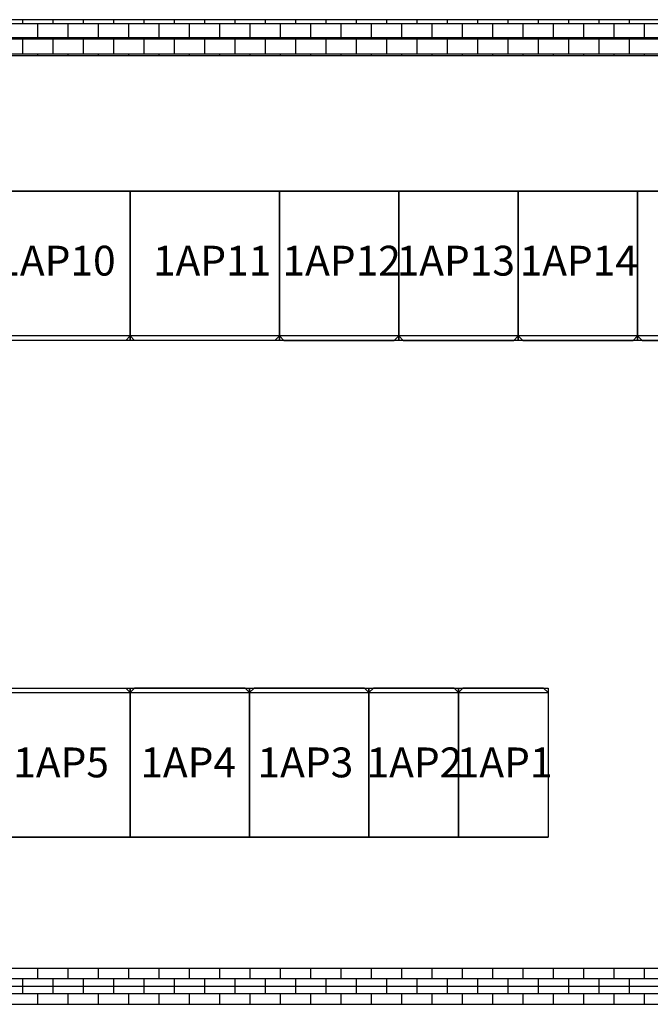
# Model space of a CAD drawing. Extents: x -21296 to 15046, y -15193 to 13897.
# Drawn here: x -6015 to -1790, y -5050 to 1550 of the extents above; entities that cross this region are included whole.
import ezdxf
from ezdxf.enums import TextEntityAlignment as Align

# ---------------------------------------------------------------- set-up
doc = ezdxf.new("R2010")
doc.units = 0
doc.layers.get('0').update_dxf_attribs({"linetype": 'CONTINUOUS'})
for name, color, linetype in [('Equipment-GCK', 5, 'CONTINUOUS'), ('Equipment-Text', 3, 'CONTINUOUS'), ('GCK-03(600)-270', 5, 'CONTINUOUS'), ('GCK-03(600)-90', 5, 'CONTINUOUS'), ('GCK-03(800)-270', 5, 'CONTINUOUS'), ('GCK-03(800)-90', 5, 'CONTINUOUS'), ('GCK-04(1000)-270', 5, 'CONTINUOUS'), ('GCK-04(1000)-90', 5, 'CONTINUOUS'), ('GCK-07(800)-270', 5, 'CONTINUOUS'), ('wall', 7, 'CONTINUOUS')]:
    doc.layers.add(name, color=color, linetype=linetype)
doc.layers.add('mono-outerwall', color=6, linetype='CONTINUOUS', plot=False)
doc.styles.get("Standard").update_dxf_attribs({"font": 'txt', "width": 0.8})

# ---------------------------------------------------------------- blocks, each defined once
blk = doc.blocks.new('GCK(1000)')
for p, q in [((0, 1000), (970, 1000)), ((0, 1000), (0, 0)), ((970, 1000), (970, 0)), ((1000, 970), (970, 1000)), ((1000, 970), (1000, 30)), ((970, 0), (0, 0)), ((1000, 30), (970, 0))]:
    blk.add_line(p, q)
blk = doc.blocks.new('*U186')
for p, q in [((970, 800), (0, 800)), ((0, 800), (0, 0)), ((970, 800), (970, 0)), ((970, 800), (1000, 770)), ((1000, 30), (1000, 770)), ((970, 0), (0, 0)), ((970, 0), (1000, 30))]:
    blk.add_line(p, q)
blk = doc.blocks.new('*U178')
for p, q in [((970, 800), (0, 800)), ((0, 800), (0, 0)), ((970, 800), (970, 0)), ((970, 800), (1000, 770)), ((1000, 30), (1000, 770)), ((970, 0), (0, 0)), ((970, 0), (1000, 30))]:
    blk.add_line(p, q)
blk = doc.blocks.new('*U179')
at = {"color": 0}
for p, q in [((970, 600), (0, 600)), ((0, 600), (0, 0)), ((970, 600), (970, 0)), ((1000, 570), (970, 600)), ((1000, 30), (1000, 570)), ((970, 0), (0, 0)), ((1000, 30), (970, 0))]:
    blk.add_line(p, q, dxfattribs=at)
blk = doc.blocks.new('*U180')
at = {"color": 0}
for p, q in [((970, 600), (0, 600)), ((0, 600), (0, 0)), ((970, 600), (970, 0)), ((1000, 570), (970, 600)), ((1000, 30), (1000, 570)), ((970, 0), (0, 0)), ((1000, 30), (970, 0))]:
    blk.add_line(p, q, dxfattribs=at)
blk = doc.blocks.new('*U181')
for p, q in [((970, 800), (0, 800)), ((0, 800), (0, 0)), ((970, 800), (970, 0)), ((970, 800), (1000, 770)), ((1000, 30), (1000, 770)), ((970, 0), (0, 0)), ((970, 0), (1000, 30))]:
    blk.add_line(p, q)
blk = doc.blocks.new('*U182')
for p, q in [((970, 800), (0, 800)), ((0, 800), (0, 0)), ((970, 800), (970, 0)), ((970, 800), (1000, 770)), ((1000, 30), (1000, 770)), ((970, 0), (0, 0)), ((970, 0), (1000, 30))]:
    blk.add_line(p, q)
blk = doc.blocks.new('*U183')
for p, q in [((970, 800), (0, 800)), ((0, 800), (0, 0)), ((970, 800), (970, 0)), ((970, 800), (1000, 770)), ((1000, 30), (1000, 770)), ((970, 0), (0, 0)), ((970, 0), (1000, 30))]:
    blk.add_line(p, q)
blk = doc.blocks.new('*U184')
at = {"color": 0}
for p, q in [((970, 600), (0, 600)), ((0, 600), (0, 0)), ((970, 600), (970, 0)), ((1000, 570), (970, 600)), ((1000, 30), (1000, 570)), ((970, 0), (0, 0)), ((1000, 30), (970, 0))]:
    blk.add_line(p, q, dxfattribs=at)

msp = doc.modelspace()

# ---------------------------------------------------------------- hatches: boundary and pattern name
at = {"layer": 'wall'}
h = msp.add_hatch(dxfattribs=at)
h.set_pattern_fill('AR-B816', color=256, scale=0.5)
h.paths.add_polyline_path([(-824.9, 1549.8), (-9014.9, 1549.8), (-9014.9, -5050.2), (2115.1, -5050.2), (2115.1, -2250.2), (1875.1, -2250.2), (1875.1, -4810.2), (-8774.9, -4810.2), (-8774.9, 1309.8), (-824.9, 1309.8)])

# ---------------------------------------------------------------- linework, layer by layer
at = {"layer": 'GCK-03(600)-270'}
msp.add_lwpolyline([(-1874.9, 399.8), (-1274.9, 399.8), (-1274.9, -600.2), (-1874.9, -600.2)], close=True, dxfattribs=at)
at = {"layer": 'GCK-03(600)-90'}
for points in [[(-3674.9, -2930.2), (-3074.9, -2930.2), (-3074.9, -3930.2), (-3674.9, -3930.2)], [(-3074.9, -2930.2), (-2474.9, -2930.2), (-2474.9, -3930.2), (-3074.9, -3930.2)]]:
    msp.add_lwpolyline(points, close=True, dxfattribs=at)
at = {"layer": 'GCK-03(800)-270'}
for points in [[(-4274.9, 399.8), (-3474.9, 399.8), (-3474.9, -600.2), (-4274.9, -600.2)], [(-3474.9, 399.8), (-2674.9, 399.8), (-2674.9, -600.2), (-3474.9, -600.2)]]:
    msp.add_lwpolyline(points, close=True, dxfattribs=at)
at = {"layer": 'GCK-03(800)-90'}
for points in [[(-5274.9, -2930.2), (-4474.9, -2930.2), (-4474.9, -3930.2), (-5274.9, -3930.2)], [(-4474.9, -2930.2), (-3674.9, -2930.2), (-3674.9, -3930.2), (-4474.9, -3930.2)]]:
    msp.add_lwpolyline(points, close=True, dxfattribs=at)
at = {"layer": 'GCK-04(1000)-270'}
for points in [[(-6274.9, 399.8), (-5274.9, 399.8), (-5274.9, -600.2), (-6274.9, -600.2)], [(-5274.9, 399.8), (-4274.9, 399.8), (-4274.9, -600.2), (-5274.9, -600.2)]]:
    msp.add_lwpolyline(points, close=True, dxfattribs=at)
at = {"layer": 'GCK-04(1000)-90'}
msp.add_lwpolyline([(-6274.9, -2930.2), (-5274.9, -2930.2), (-5274.9, -3930.2), (-6274.9, -3930.2)], close=True, dxfattribs=at)
at = {"layer": 'GCK-07(800)-270'}
msp.add_lwpolyline([(-2674.9, 399.8), (-1874.9, 399.8), (-1874.9, -600.2), (-2674.9, -600.2)], close=True, dxfattribs=at)
at = {"layer": 'mono-outerwall'}
msp.add_lwpolyline([(-8894.9, -4930.2), (-8894.9, 1429.8), (1995.1, 1429.8), (1995.1, -4930.2)], close=True, dxfattribs=at)
at = {"layer": 'wall'}
msp.add_lwpolyline([(-824.9, 1549.8), (-9014.9, 1549.8), (-9014.9, -5050.2), (2115.1, -5050.2), (2115.1, -2250.2), (1875.1, -2250.2), (1875.1, -4810.2), (-8774.9, -4810.2), (-8774.9, 1309.8), (-824.9, 1309.8)], close=True, dxfattribs=at)

# ---------------------------------------------------------------- block references
at = {"layer": 'Equipment-GCK'}
for name, p, rotation in [('GCK(1000)', (-6274.9, 399.8), 270), ('GCK(1000)', (-5274.9, 399.8), 270), ('*U181', (-4274.9, 399.8), 270), ('*U182', (-3474.9, 399.8), 269.9999999999995), ('*U183', (-2674.9, 399.8), 269.9999999999995), ('*U184', (-1874.9, 399.8), 270), ('GCK(1000)', (-5274.9, -3930.2), 90), ('*U186', (-4474.9, -3930.2), 90), ('*U178', (-3674.9, -3930.2), 90), ('*U179', (-3074.9, -3930.2), 90), ('*U180', (-2474.9, -3930.2), 90)]:
    msp.add_blockref(name, p, dxfattribs=dict(at, rotation=rotation))

# ---------------------------------------------------------------- texts
at = {"layer": 'Equipment-Text'}
for s, p in [('1AP10', (-5768.5, -65.5)), ('1AP11', (-4725.8, -65.5)), ('1AP12', (-3857.9, -65.5)), ('1AP13', (-3093, -65.5)), ('1AP14', (-2269.1, -65.5)), ('1AP5', (-5737.5, -3428.8)), ('1AP4', (-4886.2, -3428.8)), ('1AP3', (-4100.7, -3428.8)), ('1AP2', (-3370.2, -3428.8)), ('1AP1', (-2765.8, -3428.8))]:
    msp.add_text(s, height=200, dxfattribs=at).set_placement(p, align=Align.MIDDLE_CENTER)

doc.saveas('drawing.dxf')
